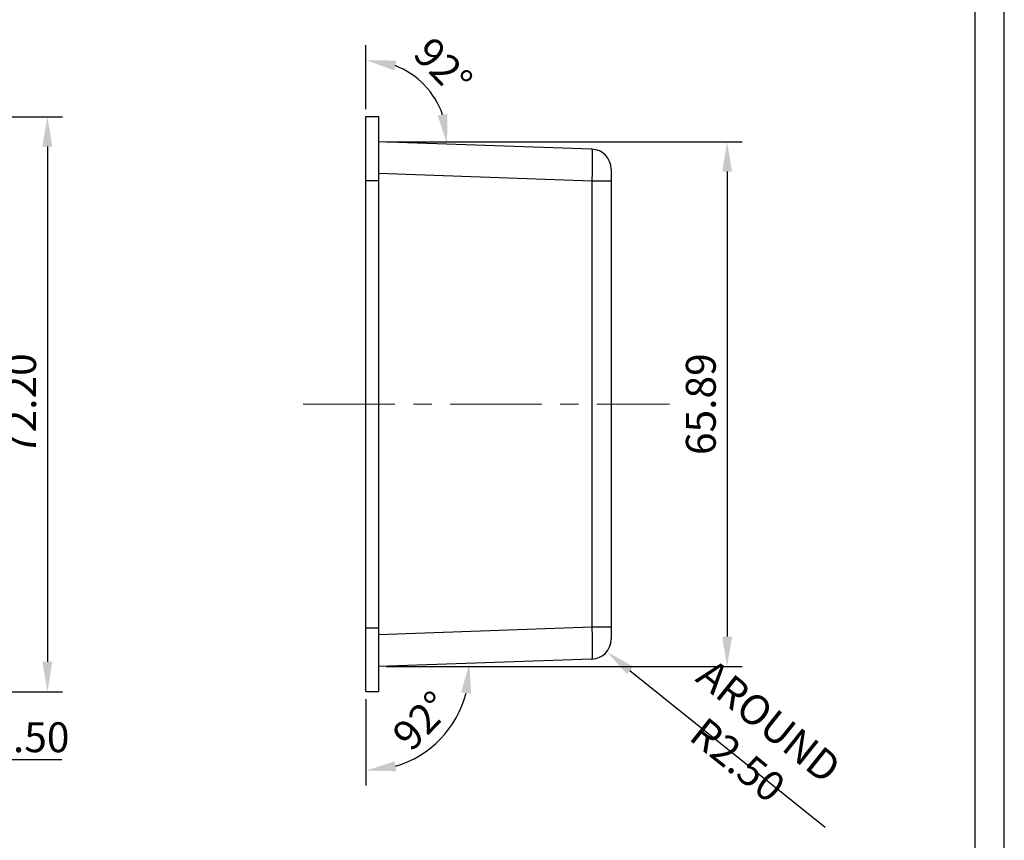
# Model space of a CAD drawing. Extents: x 118 to 661, y 119 to 358.
# Drawn here: x 537 to 661, y 174 to 277 of the extents above; entities that cross this region are included whole.
import ezdxf

# ---------------------------------------------------------------- set-up
doc = ezdxf.new("R2010")
doc.units = 0
doc.header["$LTSCALE"] = 30.734
doc.header["$MEASUREMENT"] = 0
doc.linetypes.add('CENTER', pattern=[0.6, 0.375, -0.075, 0.075, -0.075])
doc.layers.get('0').update_dxf_attribs({"linetype": 'CONTINUOUS'})
doc.layers.get('Defpoints').update_dxf_attribs({"linetype": 'CONTINUOUS'})
doc.layers.add('CN', color=1, linetype='CENTER', lineweight=13)
doc.layers.add('dim', color=3, linetype='CONTINUOUS', lineweight=13)
doc.layers.add('FRAME', color=7, linetype='CONTINUOUS')
doc.styles.add('1', font='romans.shx', dxfattribs={"width": 0.6, "oblique": 10})
doc.dimstyles.new('ISO-25', dxfattribs={"dimtxt": 2.5, "dimasz": 2.5, "dimexe": 1.25, "dimexo": 0.625, "dimtad": 1, "dimtxsty": 'STANDARD', "dimcen": 2.5, "dimadec": 0, "dimazin": 0, "dimtfac": 1, "dimtmove": 0, "dimatfit": 3, "dimfxl": 1, "dimarcsym": 0})

# ---------------------------------------------------------------- blocks, each defined once
blk = doc.blocks.new('Untitled-2')
at = {"layer": 'FRAME', "color": 181}
for p, q in [((637.35, -139.37), (637.35, 313.26)), ((630.39, -132.4), (630.39, 306.3))]:
    blk.add_line(p, q, dxfattribs=at)
blk = doc.blocks.new('*D82')
at = {"layer": 'Defpoints', "color": 0}
for p in [(502.09, 264.42), (502.09, 192.22), (540.41, 192.22)]:
    blk.add_point(p, dxfattribs=at)
at = {"layer": 'dim', "color": 0, "lineweight": -2}
for p, q in [((503.02, 264.42), (542.29, 264.42)), ((540.41, 260.67), (540.41, 195.97)), ((503.02, 192.22), (542.29, 192.22))]:
    blk.add_line(p, q, dxfattribs=at)
at = {"layer": 'dim', "color": 0}
for points in [[(539.79, 260.67), (541.04, 260.67), (540.41, 264.42)], [(539.79, 195.97), (541.04, 195.97), (540.41, 192.22)]]:
    blk.add_solid(points, dxfattribs=at)
at = {"layer": 'dim', "color": 4, "insert": (537.6, 228.32), "char_height": 3.75, "attachment_point": 5, "rotation": 90, "style": '1'}
blk.add_mtext('72.20', dxfattribs=at)
blk = doc.blocks.new('*D87')
at = {"layer": 'Defpoints', "color": 0}
for p in [(589.36, 266.22), (580.41, 264.42), (582.01, 261.27), (608.8, 260.33), (580.41, 192.22)]:
    blk.add_point(p, dxfattribs=at)
at = {"layer": 'dim', "color": 0, "lineweight": -2}
blk.add_line((580.41, 265.36), (580.41, 273.4), dxfattribs=at)
blk.add_arc((580.41, 261.32), 10.2, 19.1827, 68.8173, dxfattribs=at)
at = {"layer": 'dim', "color": 0}
for points in [[(583.98, 270.22), (584.21, 271.45), (580.41, 271.53)], [(590.66, 264.77), (589.43, 264.58), (590.6, 260.97)]]:
    blk.add_solid(points, dxfattribs=at)
at = {"layer": 'dim', "color": 4, "insert": (589.77, 270.36), "char_height": 3.75, "attachment_point": 5, "rotation": 314, "style": '1'}
blk.add_mtext('92°', dxfattribs=at)
blk = doc.blocks.new('*D88')
at = {"layer": 'Defpoints', "color": 0}
for p in [(580.41, 264.42), (582.01, 195.38), (608.8, 196.32), (580.41, 192.22), (587.05, 184.13)]:
    blk.add_point(p, dxfattribs=at)
at = {"layer": 'dim', "color": 0, "lineweight": -2}
blk.add_line((580.41, 191.29), (580.41, 180.44), dxfattribs=at)
blk.add_arc((580.41, 195.32), 13.01, 286.5708, 345.4292, dxfattribs=at)
at = {"layer": 'dim', "color": 0}
for points in [[(592.38, 192.12), (593.62, 191.98), (593.41, 195.78)], [(584.21, 182.23), (584.03, 183.47), (580.41, 182.31)]]:
    blk.add_solid(points, dxfattribs=at)
at = {"layer": 'dim', "color": 4, "insert": (587.75, 188.24), "char_height": 3.75, "attachment_point": 5, "rotation": 46, "style": '1'}
blk.add_mtext('92°', dxfattribs=at)
blk = doc.blocks.new('*D89')
at = {"layer": 'Defpoints', "color": 0}
for p in [(582.01, 261.27), (582.01, 195.38), (625.77, 195.38)]:
    blk.add_point(p, dxfattribs=at)
at = {"layer": 'dim', "color": 0, "lineweight": -2}
for p, q in [((582.95, 261.27), (627.65, 261.27)), ((625.77, 257.52), (625.77, 199.13)), ((582.95, 195.38), (627.65, 195.38))]:
    blk.add_line(p, q, dxfattribs=at)
at = {"layer": 'dim', "color": 0}
for points in [[(625.15, 257.52), (626.4, 257.52), (625.77, 261.27)], [(625.15, 199.13), (626.4, 199.13), (625.77, 195.38)]]:
    blk.add_solid(points, dxfattribs=at)
at = {"layer": 'dim', "color": 4, "insert": (622.96, 228.32), "char_height": 3.75, "attachment_point": 5, "rotation": 90, "style": '1'}
blk.add_mtext('65.89', dxfattribs=at)
blk = doc.blocks.new('*D94')
at = {"layer": 'Defpoints', "color": 0}
for p in [(608.71, 198.81), (610.66, 197.25)]:
    blk.add_point(p, dxfattribs=at)
at = {"layer": 'dim', "color": 0, "lineweight": -2}
blk.add_line((613.58, 194.9), (638.11, 175.23), dxfattribs=at)
at = {"layer": 'dim', "color": 0}
blk.add_solid([(613.98, 195.39), (613.19, 194.42), (610.66, 197.25)], dxfattribs=at)
at = {"layer": 'dim', "color": 4, "insert": (629.07, 186.09), "char_height": 3.75, "attachment_point": 5, "rotation": 321.2679, "style": '1'}
blk.add_mtext('{\\f????|b0|i0|c0|p54;AROUND }R2.50', dxfattribs=at)
blk = doc.blocks.new('*D95')
at = {"layer": 'Defpoints', "color": 0}
for p in [(512.79, 183.69), (512.79, 175.82), (518.29, 175.82)]:
    blk.add_point(p, dxfattribs=at)
at = {"layer": 'dim', "color": 0, "lineweight": -2}
for p, q in [((512.79, 176.75), (512.79, 185.57)), ((518.29, 176.75), (518.29, 185.57)), ((509.04, 183.69), (505.29, 183.69)), ((522.04, 183.69), (542.24, 183.69))]:
    blk.add_line(p, q, dxfattribs=at)
at = {"layer": 'dim', "color": 0}
for points in [[(509.04, 184.32), (509.04, 183.07), (512.79, 183.69)], [(522.04, 184.32), (522.04, 183.07), (518.29, 183.69)]]:
    blk.add_solid(points, dxfattribs=at)
at = {"layer": 'dim', "color": 4, "insert": (534.01, 186.5), "char_height": 3.75, "attachment_point": 5, "style": '1'}
blk.add_mtext('{\\f????|b0|i0|c0|p54;2-%%c}5.50', dxfattribs=at)

msp = doc.modelspace()

# ---------------------------------------------------------------- linework, layer by layer
at = {"color": 7, "linetype": 'Continuous'}
for p, q in [((580.409, 192.224), (580.409, 264.424)), ((580.409, 264.424), (582.009, 264.424)), ((582.009, 264.424), (582.009, 192.224)), ((608.796, 260.333), (582.009, 261.268)), ((608.796, 256.335), (582.009, 257.271)), ((611.209, 257.834), (611.209, 198.814)), ((580.409, 256.424), (582.009, 256.424)), ((608.796, 256.335), (608.796, 200.313)), ((611.209, 256.335), (608.796, 256.335)), ((580.409, 200.224), (582.009, 200.224)), ((608.796, 200.313), (582.009, 199.377)), ((611.209, 200.313), (608.796, 200.313)), ((608.796, 196.315), (582.009, 195.38)), ((580.409, 192.224), (582.009, 192.224))]:
    msp.add_line(p, q, dxfattribs=at)
for centre, start, end in [((608.709, 257.834), 0.00045, 88.00002), ((608.709, 198.814), 272, 0)]:
    msp.add_arc(centre, 2.5, start, end, dxfattribs=at)
for points, knots in [([(608.796, 260.333), (608.802, 260.299), (608.827, 260.168), (608.823, 259.875), (608.835, 259.408), (608.833, 259.038), (608.831, 258.827)], [0, 0, 0, 0, 0.1022686, 0.3984967, 0.8749254, 1.5076742, 1.5076742, 1.5076742, 1.5076742]), ([(608.831, 258.533), (608.829, 258.378), (608.824, 257.942), (608.814, 257.21), (608.802, 256.632), (608.796, 256.335)], [0, 0, 0, 0, 0.4640239, 1.3086754, 2.1981548, 2.1981548, 2.1981548, 2.1981548]), ([(608.796, 200.313), (608.802, 200.016), (608.814, 199.439), (608.824, 198.706), (608.829, 198.27), (608.831, 198.115)], [0, 0, 0, 0, 0.8894677, 1.7341263, 2.1981549, 2.1981549, 2.1981549, 2.1981549]), ([(608.831, 197.821), (608.833, 197.61), (608.835, 197.24), (608.823, 196.773), (608.827, 196.48), (608.802, 196.349), (608.796, 196.315)], [0, 0, 0, 0, 0.6327511, 1.1091868, 1.4054145, 1.5076854, 1.5076854, 1.5076854, 1.5076854])]:
    msp.add_open_spline(points, degree=3, knots=knots, dxfattribs=at)
for points in [[(608.831, 258.827), (608.831, 258.729), (608.831, 258.631), (608.831, 258.533)], [(608.831, 198.115), (608.831, 198.017), (608.831, 197.919), (608.831, 197.821)]]:
    msp.add_open_spline(points, degree=3, dxfattribs=at)
at = {"layer": 'CN'}
msp.add_line((572.542, 228.324), (618.522, 228.324), dxfattribs=at)

# ---------------------------------------------------------------- block references
at = {"xscale": 0.5280000000000001, "yscale": 0.5280000000000001, "zscale": 0.5280000000000001}
msp.add_blockref('Untitled-2', (324.065, 192.656), dxfattribs=at)

# ---------------------------------------------------------------- dimensions: what is measured, and where the dimension line sits
at = {"layer": 'dim'}
for base, line1, picture, middle in [((589.36, 266.218), ((608.796, 260.333), (582.009, 261.268)), '*D87', (589.77, 270.364)), ((587.045, 184.132), ((608.796, 196.315), (582.009, 195.38)), '*D88', (587.745, 188.239))]:
    dim = msp.add_angular_dim_2l(base=base, line1=line1, line2=((580.409, 192.224), (580.409, 264.424)), dimstyle='ISO-25', override={"dimscale": 1.5, "dimzin": 1, "dimdsep": 46, "dimtxsty": '1', "dimcen": 0, "dimclrt": 4, "dimtofl": 0, "dimatfit": 0}, dxfattribs=at)
    dim.commit()
    dim.dimension.update_dxf_attribs({"geometry": picture, "text_midpoint": middle})
for base, p1, p2, picture, middle in [((540.413, 192.224), (502.086, 264.424), (502.086, 192.224), '*D82', (537.6, 228.324)), ((625.775, 195.38), (582.009, 261.268), (582.009, 195.38), '*D89', (622.962, 228.324))]:
    dim = msp.add_linear_dim(base=base, p1=p1, p2=p2, angle=90, dimstyle='ISO-25', override={"dimscale": 1.5, "dimzin": 1, "dimdsep": 46, "dimtxsty": '1', "dimcen": 0, "dimclrt": 4, "dimtofl": 0, "dimatfit": 0}, dxfattribs=at)
    dim.commit()
    dim.dimension.update_dxf_attribs({"geometry": picture, "text_midpoint": middle})
dim = msp.add_radius_dim(center=(608.709, 198.814), mpoint=(610.659, 197.25), text='{\\f????|b0|i0|c0|p54;AROUND }<>', dimstyle='ISO-25', override={"dimscale": 1.5, "dimzin": 1, "dimdsep": 46, "dimtxsty": '1', "dimcen": 0, "dimclrt": 4, "dimtofl": 0, "dimatfit": 0}, dxfattribs=at)
dim.commit()
dim.dimension.update_dxf_attribs({"geometry": '*D94', "text_midpoint": (629.072, 186.087)})
dim = msp.add_linear_dim(base=(512.79, 183.692), p1=(518.29, 175.817), p2=(512.79, 175.817), text='{\\f????|b0|i0|c0|p54;2-%%c}<>', dimstyle='ISO-25', override={"dimscale": 1.5, "dimzin": 1, "dimdsep": 46, "dimtxsty": '1', "dimcen": 0, "dimclrt": 4, "dimtofl": 0, "dimatfit": 0}, dxfattribs=at)
dim.commit()
dim.dimension.update_dxf_attribs({"geometry": '*D95', "text_midpoint": (534.013, 183.692), "dimtype": 160})

doc.saveas('drawing.dxf')
